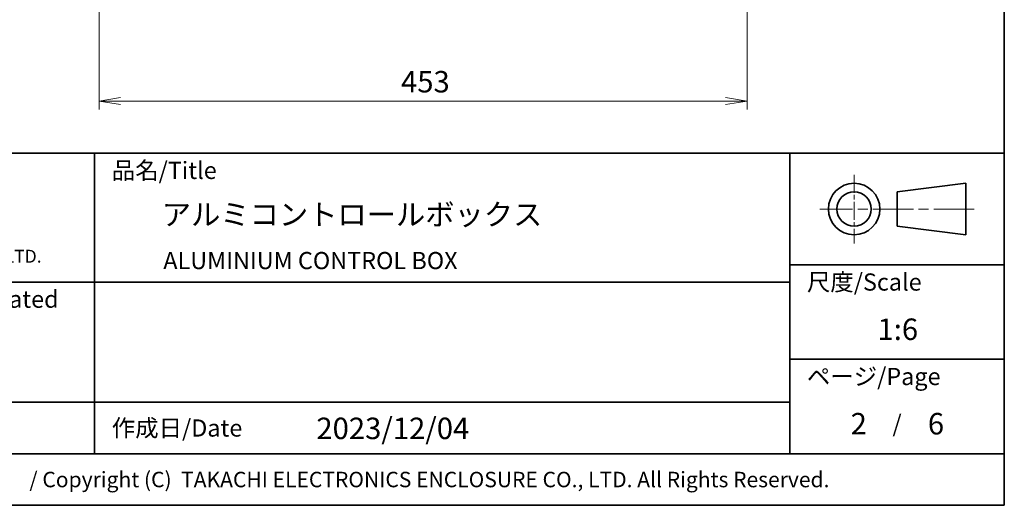
# Model space of a CAD drawing. Units: millimetres. Extents: x 0 to 8652, y 0 to 1686.
# Drawn here: x 1863 to 2552, y 0 to 339 of the extents above; entities that cross this region are included whole.
import ezdxf
from ezdxf.enums import TextEntityAlignment as Align

# ---------------------------------------------------------------- set-up
doc = ezdxf.new("R2010")
doc.units = ezdxf.units.MM
doc.linetypes.add('CHAIN', pattern=[0.35429999999999995, 0.2362, -0.0295, 0.0591, -0.0295])
for name, color, linetype, lineweight in [('Border (ISO)', 7, 'Continuous', 35), ('Dimension (ISO)', 7, 'Continuous', 18), ('Dimension (ISO) @ 1', 7, 'Continuous', 18), ('Title (ISO)', 7, 'Continuous', 35)]:
    doc.layers.add(name, color=color, linetype=linetype, lineweight=lineweight)
doc.styles.add('Note Text (TK)', font='MS PGothic.ttf')
doc.styles.add('文字スタイル40', font='MS PGothic.ttf')
doc.styles.add('文字スタイル67', font='arial.ttf')
doc.dimstyles.new('Default - Method 1b (TK)', dxfattribs={"dimscale": 0.5, "dimtxt": 2.5, "dimasz": 2.5, "dimexe": 1, "dimexo": 1.5, "dimgap": 1, "dimtad": 1, "dimrnd": 1e-08, "dimdsep": 46, "dimtxsty": 'Note Text (TK)', "dimblk": 'OPEN', "dimcen": 0.09, "dimdle": 5, "dimclrd": 100, "dimclre": 100, "dimclrt": 7, "dimadec": 1, "dimazin": 1, "dimtfac": 1, "dimtmove": 0, "dimatfit": 3, "dimldrblk": 'OPEN', "dimfxl": 0, "dimtolj": 1, "dimlwd": -1, "dimlwe": -1, "dimarcsym": 0})

# ---------------------------------------------------------------- blocks, each defined once
blk = doc.blocks.new('図面枠 tk図枠')
at = {"layer": 'Border (ISO)'}
for p in [(405.5, 289), (14.50000000000001, 8.000000000000007)]:
    blk.add_line(p, (405.5, 8.000000000000007), dxfattribs=at)
blk = doc.blocks.new('表題欄 コピー版 tk表題欄')
at = {"layer": 'Title (ISO)'}
for p, q in [((74.70882392282107, 245.052739026017), (255.7088239228211, 245.052739026017)), ((149.7088239228211, 245.052739026017), (149.7088239228211, 210.052739026017)), ((230.7088239228211, 245.052739026017), (230.7088239228211, 210.052739026017)), ((255.7088239228211, 245.052739026017), (255.7088239228211, 204.052739026017)), ((243.2088239228211, 240.552739026017), (251.2088239228211, 241.552739026017)), ((251.2088239228211, 235.552739026017), (251.2088239228211, 241.552739026017)), ((243.2088239228211, 240.552739026017), (243.2088239228211, 236.552739026017)), ((243.2088239228211, 236.552739026017), (251.2088239228211, 235.552739026017)), ((230.7088239228211, 232.052739026017), (255.7088239228211, 232.052739026017)), ((74.70882392282107, 230.052739026017), (230.7088239228211, 230.052739026017)), ((230.7088239228211, 221.052739026017), (255.7088239228211, 221.052739026017)), ((74.70882392282107, 216.052739026017), (230.7088239228211, 216.052739026017)), ((255.7088239228211, 210.052739026017), (74.70882392282107, 210.052739026017)), ((74.70882392282107, 204.052739026017), (255.7088239228211, 204.052739026017))]:
    blk.add_line(p, q, dxfattribs=at)
at = {"layer": 'Title (ISO)', "color": 4, "linetype": 'CHAIN', "lineweight": 18, "ltscale": 8.889559745788574, "true_color": 0x00ffff}
blk.add_line((238.2088239228211, 242.552739026017), (238.208823922821, 234.552739026017), dxfattribs=at)
at = {"layer": 'Title (ISO)', "color": 4, "linetype": 'CHAIN', "lineweight": 18, "ltscale": 20.00163269042969, "true_color": 0x00ffff}
blk.add_line((252.2088239228211, 238.552739026017), (234.2088239228211, 238.552739026017), dxfattribs=at)
at = {"layer": 'Title (ISO)'}
for radius in [3, 2]:
    blk.add_circle((238.2088239228211, 238.552739026017), radius, dxfattribs=at)
at = {"layer": 'Title (ISO)', "color": 1, "true_color": 0xff0000, "char_height": 2.000000029802322, "line_spacing_factor": 1.5, "style": 'Note Text (TK)'}
for s, insert, attachment_point in [('\\fＭＳ Ｐゴシック|b0|i0;{\\H2.0000;品名/Title}', (151.7088239228211, 243.052739026017), 4), ('\\fＭＳ Ｐゴシック|b0|i0;{\\H2.0000;尺度/Scale}', (232.7088239228211, 230.052739026017), 4), ('\\fＭＳ Ｐゴシック|b0|i0;{\\H2.0000;製図/Created}', (137.2088239228211, 228.052739026017), 5), ('\\fＭＳ Ｐゴシック|b0|i0;{\\H2.0000;ページ/Page}', (232.7088239228211, 219.052739026017), 4), ('\\fＭＳ Ｐゴシック|b0|i0;{\\H2.0000;作成日/Date}', (151.7088239228211, 213.052739026017), 4)]:
    blk.add_mtext(s, dxfattribs=dict(at, insert=insert, attachment_point=attachment_point))
at = {"layer": 'Title (ISO)', "color": 7, "line_spacing_factor": 1.5, "style": 'Note Text (TK)'}
for s, insert, char_height, attachment_point in [('\\fArial|b0|i0;{\\H1.4986;TAKACHI ELECTRONICS ENCLOSURE CO., LTD.}', (99.74260792282095, 233.052739026017), 1.498599946498871, 4), ('\\fＭＳ Ｐゴシック|b0|i0;{\\H2.0000;/}', (243.2088239228211, 213.552739026017), 2.000000029802322, 5), ('\\fMS PGothic|b0|i0;{\\H1.8000;本図面の著作権は株式会社タカチ電機工業に帰属します。 / Copyright (C)\xa0 TAKACHI ELECTRONICS ENCLOSURE CO., LTD. All Rights Reserved.}', (77.70882392282107, 207.052739026017), 1.800000071525574, 4)]:
    blk.add_mtext(s, dxfattribs=dict(at, insert=insert, char_height=char_height, attachment_point=attachment_point))
at = {"layer": 'Title (ISO)', "color": 7}
for tag, p, height, style in [('<品名>_001', (157.5383693773665, 236.6677958441988), 2.5, 'Note Text (TK)'), ('<Title>_001', (157.7088239228211, 231.5520568828656), 2.000000029802322, '文字スタイル67'), ('<型番>_001', (157.6576875571527, 219.9930798731327), 3.00000011920929, '文字スタイル40'), ('作成日_001', (175.5824034682756, 211.7814322078352), 2.5, 'Note Text (TK)'), ('<ページ_No.>_001', (237.9488807410029, 212.302739026017), 2.5, 'Note Text (TK)'), ('<総ページ数>_001', (246.7997330137302, 212.302739026017), 2.5, 'Note Text (TK)')]:
    blk.add_attdef(tag, p, '', height=height, dxfattribs=dict(at, style=style))
at = {"layer": 'Title (ISO)', "color": 7, "style": 'Note Text (TK)'}
for tag, p in [('<尺度>', (243.2088239228211, 224.552739026017)), ('<部品サイズ>', (112.2088239228211, 213.052739026017))]:
    blk.add_attdef(tag, text='', height=2.5, dxfattribs=at).set_placement(p, align=Align.MIDDLE_CENTER)
blk = doc.blocks.new('_Open')
at = {"color": 0, "linetype": 'ByBlock', "lineweight": -2}
for p, q in [((-1, 0.1666666666666667), (0, 0)), ((-1, -0.1666666666666667), (0, 0)), ((0, 0), (-1, 0))]:
    blk.add_line(p, q, dxfattribs=at)
blk = doc.blocks.new('*D56')
at = {"layer": 'Defpoints', "color": 0, "transparency": 16777216}
for p in [(1918.63401869091, 384.9992733352948), (2371.634018690911, 384.9992733386144), (2371.634018690911, 282.4568648714937)]:
    blk.add_point(p, dxfattribs=at)
at = {"layer": 'Dimension (ISO)', "color": 100, "transparency": 16777216}
for p, q in [((1918.63401869091, 375.9992733352948), (1918.63401869091, 276.4568648714937)), ((2371.634018690911, 375.9992733386144), (2371.634018690911, 276.4568648714937)), ((1933.63401869091, 282.4568648714937), (2356.634018690911, 282.4568648714937))]:
    blk.add_line(p, q, dxfattribs=at)
at = {"layer": 'Dimension (ISO)', "color": 100, "transparency": 16777216, "xscale": 15, "yscale": 15, "zscale": 15, "rotation": 180}
blk.add_blockref('_Open', (1918.63401869091, 282.4568648714937), dxfattribs=at)
at = {"layer": 'Dimension (ISO)', "color": 100, "transparency": 16777216, "xscale": 15, "yscale": 15, "zscale": 15}
blk.add_blockref('_Open', (2371.634018690911, 282.4568648714937), dxfattribs=at)
at = {"layer": 'Dimension (ISO)', "color": 7, "transparency": 16777216, "insert": (2129.707882327274, 295.9568648714937), "char_height": 15, "attachment_point": 4, "style": 'Note Text (TK)'}
blk.add_mtext('\\A1;453', dxfattribs=at)

msp = doc.modelspace()

# ---------------------------------------------------------------- block references
at = {"xscale": 6, "yscale": 6, "zscale": 6}
msp.add_blockref('図面枠 tk図枠', (118.4999999999999, -48.00000000000004), dxfattribs=at)
ref = msp.add_blockref('表題欄 コピー版 tk表題欄', (1017.247056463073, -1224.316434156102), dxfattribs=dict(xscale=6, yscale=6, zscale=6))
ref.add_attrib('<品名>_001', 'アルミコントロールボックス', (1962.477272727273, 195.690340909091), dxfattribs={"layer": 'Title (ISO)', "color": 7, "height": 15, "style": 'Note Text (TK)'})
ref.add_attrib('<尺度>_001', '1:6', (2462.821022727273, 115.5000000000001), dxfattribs={"layer": 'Title (ISO)', "color": 7, "height": 15, "style": 'Note Text (TK)'})
ref.add_attrib('作成日_001', '2023/12/04', (2070.528407458978, 46.24431795449073), dxfattribs={"layer": 'Title (ISO)', "color": 7, "height": 15, "style": 'Note Text (TK)'})
ref.add_attrib('<Title>_001', 'ALUMINIUM CONTROL BOX', (1963.5, 164.9959071410914), dxfattribs={"layer": 'Title (ISO)', "color": 7, "height": 12.00000017881393, "style": '文字スタイル67'})
ref.add_attrib('<ページ_No.>_001', '2', (2444.045454545454, 49.49999999999996), dxfattribs={"layer": 'Title (ISO)', "color": 7, "height": 15, "style": 'Note Text (TK)'})
ref.add_attrib('<総ページ数>_001', '6', (2498.045454545455, 49.49999999999996), dxfattribs={"layer": 'Title (ISO)', "color": 7, "height": 15, "style": 'Note Text (TK)'})

# ---------------------------------------------------------------- dimensions: what is measured, and where the dimension line sits
at = {"layer": 'Dimension (ISO) @ 1', "color": 100, "true_color": 0x00ff3f}
dim = msp.add_linear_dim(base=(2371.634018690911, 282.4568648714937), p1=(1918.63401869091, 384.9992733352948), p2=(2371.634018690911, 384.9992733386144), angle=180, dimstyle='Default - Method 1b (TK)', override={"dimscale": 1, "dimtxt": 15, "dimasz": 15, "dimexe": 6, "dimexo": 8.999999999999998, "dimgap": 6, "dimdec": 2, "dimcen": 0.54, "dimtol": 0, "dimlim": 0, "dimtp": 0, "dimtm": -0, "dimtdec": 2, "dimtix": 0, "dimtofl": 0, "dimtmove": 0, "dimatfit": 1}, dxfattribs=at)
dim.commit()
dim.dimension.update_dxf_attribs({"geometry": '*D56', "text_midpoint": (2145.13401869091, 282.4568648714937), "dimtype": 160})

doc.saveas('drawing.dxf')
